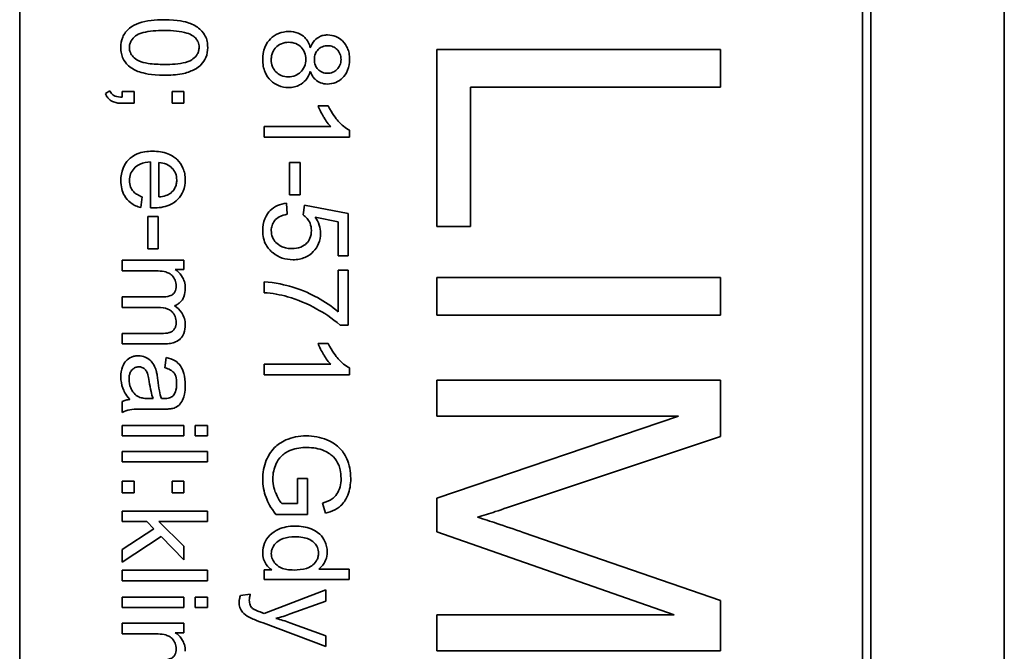
# Model space of a CAD drawing. Units: millimetres. Extents: x -100 to 3795, y -479 to 2631.
# Drawn here: x 1623 to 1640, y -106 to -95 of the extents above; entities that cross this region are included whole.
import ezdxf

# ---------------------------------------------------------------- set-up
doc = ezdxf.new("R2010")
doc.units = ezdxf.units.MM
doc.layers.add('Widoczne (ISO)', color=1, linetype='Continuous', lineweight=35)

msp = doc.modelspace()

# ---------------------------------------------------------------- linework, layer by layer
at = {"layer": 'Widoczne (ISO)'}
for p, q in [((1639.903, -136.023), (1639.903, -66.023)), ((1622.553, -133.523), (1622.553, -68.523)), ((1637.403, -68.523), (1637.403, -133.523)), ((1637.553, -133.673), (1637.553, -68.373)), ((1634.903, -95.331), (1629.903, -95.331)), ((1629.903, -95.331), (1629.903, -98.456)), ((1634.903, -95.994), (1634.903, -95.331)), ((1624.142, -96.06), (1624.063, -96.111)), ((1624.569, -96.072), (1624.36, -96.072)), ((1624.36, -96.072), (1624.36, -96.176)), ((1624.569, -96.282), (1624.569, -96.072)), ((1625.447, -96.072), (1625.238, -96.072)), ((1625.238, -96.072), (1625.238, -96.282)), ((1625.447, -96.282), (1625.447, -96.072)), ((1630.494, -98.456), (1630.494, -95.994)), ((1630.494, -95.994), (1634.903, -95.994)), ((1624.36, -96.282), (1624.569, -96.282)), ((1625.238, -96.282), (1625.447, -96.282)), ((1627.99, -96.324), (1627.811, -96.324)), ((1628.033, -96.692), (1626.86, -96.692)), ((1626.86, -96.692), (1626.86, -96.876)), ((1628.366, -96.876), (1628.366, -96.757)), ((1626.86, -96.876), (1628.366, -96.876)), ((1624.856, -97.316), (1624.856, -98.127)), ((1625.007, -97.934), (1625.007, -97.327)), ((1627.496, -97.326), (1627.31, -97.326)), ((1627.31, -97.326), (1627.31, -97.893)), ((1627.496, -97.893), (1627.496, -97.326)), ((1624.687, -98.122), (1624.711, -97.931)), ((1627.31, -97.893), (1627.496, -97.893)), ((1627.269, -98.239), (1627.253, -98.045)), ((1627.57, -98.079), (1627.547, -98.251)), ((1628.341, -98.224), (1627.57, -98.079)), ((1624.81, -98.28), (1624.81, -98.847)), ((1624.996, -98.28), (1624.81, -98.28)), ((1624.996, -98.847), (1624.996, -98.28)), ((1627.762, -98.29), (1628.164, -98.371)), ((1628.164, -98.371), (1628.164, -98.969)), ((1628.341, -98.969), (1628.341, -98.224)), ((1629.903, -98.456), (1630.494, -98.456)), ((1624.81, -98.847), (1624.996, -98.847)), ((1625.447, -99.051), (1624.36, -99.051)), ((1624.36, -99.051), (1624.36, -99.235)), ((1625.447, -99.215), (1625.447, -99.051)), ((1628.164, -98.969), (1628.341, -98.969)), ((1624.36, -99.235), (1624.924, -99.235)), ((1625.294, -99.215), (1625.447, -99.215)), ((1628.341, -99.223), (1628.163, -99.223)), ((1628.163, -99.223), (1628.163, -99.957)), ((1628.341, -100.194), (1628.341, -99.223)), ((1629.903, -99.356), (1629.903, -100.019)), ((1634.903, -99.356), (1629.903, -99.356)), ((1634.903, -100.019), (1634.903, -99.356)), ((1626.86, -99.432), (1626.86, -99.622)), ((1625.065, -99.697), (1624.36, -99.697)), ((1624.36, -99.697), (1624.36, -99.881)), ((1624.36, -99.881), (1624.991, -99.881)), ((1629.903, -100.019), (1634.903, -100.019)), ((1628.198, -100.194), (1628.341, -100.194)), ((1625.045, -100.34), (1624.36, -100.34)), ((1624.36, -100.34), (1624.36, -100.524)), ((1624.36, -100.524), (1625.105, -100.524)), ((1627.99, -100.516), (1627.811, -100.516)), ((1625.136, -100.766), (1625.112, -100.946)), ((1628.033, -100.884), (1626.86, -100.884)), ((1626.86, -100.884), (1626.86, -101.068)), ((1628.366, -101.068), (1628.366, -100.949)), ((1626.86, -101.068), (1628.366, -101.068)), ((1634.903, -101.162), (1629.903, -101.162)), ((1629.903, -101.162), (1629.903, -101.798)), ((1634.903, -102.157), (1634.903, -101.162)), ((1624.905, -101.49), (1624.838, -101.489)), ((1624.36, -101.542), (1624.36, -101.734)), ((1624.815, -101.676), (1625.061, -101.676)), ((1629.903, -101.798), (1634.16, -101.798)), ((1634.16, -101.798), (1629.903, -103.247)), ((1625.447, -101.963), (1624.36, -101.963)), ((1624.36, -101.963), (1624.36, -102.147)), ((1625.447, -102.147), (1625.447, -101.963)), ((1625.86, -101.963), (1625.648, -101.963)), ((1625.648, -101.963), (1625.648, -102.147)), ((1625.86, -102.147), (1625.86, -101.963)), ((1624.36, -102.147), (1625.447, -102.147)), ((1625.648, -102.147), (1625.86, -102.147)), ((1631.363, -103.342), (1634.903, -102.157)), ((1625.86, -102.422), (1624.36, -102.422)), ((1624.36, -102.422), (1624.36, -102.606)), ((1625.86, -102.606), (1625.86, -102.422)), ((1624.36, -102.606), (1625.86, -102.606)), ((1624.569, -102.944), (1624.36, -102.944)), ((1624.36, -102.944), (1624.36, -103.153)), ((1624.569, -103.153), (1624.569, -102.944)), ((1625.447, -102.944), (1625.238, -102.944)), ((1625.238, -102.944), (1625.238, -103.153)), ((1625.447, -103.153), (1625.447, -102.944)), ((1627.625, -102.9), (1627.448, -102.9)), ((1627.448, -102.9), (1627.448, -103.34)), ((1627.625, -103.534), (1627.625, -102.9)), ((1624.36, -103.153), (1624.569, -103.153)), ((1625.238, -103.153), (1625.447, -103.153)), ((1627.448, -103.34), (1627.17, -103.34)), ((1627.891, -103.333), (1627.94, -103.512)), ((1629.903, -103.247), (1629.903, -103.841)), ((1625.86, -103.475), (1624.36, -103.475)), ((1624.36, -103.475), (1624.36, -103.659)), ((1625.86, -103.659), (1625.86, -103.475)), ((1627.069, -103.534), (1627.625, -103.534)), ((1624.36, -103.659), (1624.791, -103.659)), ((1624.791, -103.659), (1624.916, -103.787)), ((1625.447, -104.095), (1625.005, -103.659)), ((1625.005, -103.659), (1625.86, -103.659)), ((1624.916, -103.787), (1624.36, -104.149)), ((1624.36, -104.376), (1625.044, -103.919)), ((1625.044, -103.919), (1625.447, -104.334)), ((1629.903, -103.841), (1634.087, -105.301)), ((1634.903, -105.049), (1631.424, -103.849)), ((1625.447, -104.334), (1625.447, -104.095)), ((1624.36, -104.149), (1624.36, -104.376)), ((1625.86, -104.518), (1624.36, -104.518)), ((1624.36, -104.518), (1624.36, -104.702)), ((1625.86, -104.702), (1625.86, -104.518)), ((1626.997, -104.51), (1626.86, -104.51)), ((1626.86, -104.51), (1626.86, -104.68)), ((1628.36, -104.496), (1627.823, -104.496)), ((1628.36, -104.68), (1628.36, -104.496)), ((1624.36, -104.702), (1625.86, -104.702)), ((1626.86, -104.68), (1628.36, -104.68)), ((1626.615, -104.941), (1626.443, -104.961)), ((1627.947, -104.864), (1626.859, -105.277)), ((1627.947, -105.063), (1627.947, -104.864)), ((1625.447, -104.989), (1624.36, -104.989)), ((1624.36, -104.989), (1624.36, -105.173)), ((1625.447, -105.173), (1625.447, -104.989)), ((1625.86, -104.989), (1625.648, -104.989)), ((1625.648, -104.989), (1625.648, -105.173)), ((1625.86, -105.173), (1625.86, -104.989)), ((1627.32, -105.288), (1627.947, -105.063)), ((1634.903, -105.937), (1634.903, -105.049)), ((1624.36, -105.173), (1625.447, -105.173)), ((1625.648, -105.173), (1625.86, -105.173)), ((1629.903, -105.301), (1629.903, -105.937)), ((1634.087, -105.301), (1629.903, -105.301)), ((1625.447, -105.453), (1624.36, -105.453)), ((1624.36, -105.453), (1624.36, -105.637)), ((1625.447, -105.618), (1625.447, -105.453)), ((1626.841, -105.447), (1627.947, -105.86)), ((1627.947, -105.676), (1627.314, -105.444)), ((1624.36, -105.637), (1624.924, -105.637)), ((1625.294, -105.618), (1625.447, -105.618)), ((1627.947, -105.86), (1627.947, -105.676)), ((1629.903, -105.937), (1634.903, -105.937))]:
    msp.add_line(p, q, dxfattribs=at)
for points, knots in [([(1625.1, -94.808), (1624.943, -94.808), (1624.785, -94.823), (1624.595, -94.89), (1624.538, -94.918), (1624.489, -94.957)], [-0.06039932, -0.06039932, -0.06039932, -0.06039932, -0.01873963, -0.01873963, 0, 0, 0, 0]), ([(1625.866, -95.297), (1625.866, -95.261), (1625.862, -95.225), (1625.848, -95.156), (1625.838, -95.125), (1625.81, -95.069), (1625.783, -95.022), (1625.673, -94.925), (1625.607, -94.891), (1625.47, -94.842), (1625.343, -94.808), (1625.1, -94.808)], [-0.4034195, -0.4034195, -0.4034195, -0.4034195, -0.3086585, -0.3086585, -0.2215121, -0.2215121, -0.1469319, -0.1469319, -0.0729524, -0.0729524, 0, 0, 0, 0]), ([(1624.489, -94.957), (1624.462, -94.978), (1624.438, -95.002), (1624.397, -95.056), (1624.381, -95.085), (1624.344, -95.173), (1624.335, -95.235), (1624.335, -95.297)], [-0.03899513, -0.03899513, -0.03899513, -0.03899513, -0.02873645, -0.02873645, -0.01872908, -0.01872908, 0, 0, 0, 0]), ([(1624.486, -95.297), (1624.486, -95.277), (1624.488, -95.256), (1624.499, -95.216), (1624.506, -95.198), (1624.536, -95.146), (1624.563, -95.118), (1624.618, -95.076), (1624.653, -95.053), (1624.832, -95.006), (1624.97, -94.998), (1625.1, -94.998)], [-0.136917, -0.136917, -0.136917, -0.136917, -0.1184667, -0.1184667, -0.1003063, -0.1003063, -0.0655934, -0.0655934, -0.0387919, -0.0387919, 0, 0, 0, 0]), ([(1625.1, -94.998), (1625.25, -94.998), (1625.392, -95.009), (1625.536, -95.055), (1625.574, -95.071), (1625.606, -95.093)], [-0.04531899, -0.04531899, -0.04531899, -0.04531899, -0.01166393, -0.01166393, 0, 0, 0, 0]), ([(1627.294, -95.016), (1627.232, -95.016), (1627.172, -95.026), (1627.06, -95.072), (1627.013, -95.105), (1626.941, -95.177), (1626.902, -95.225), (1626.846, -95.363), (1626.835, -95.436), (1626.835, -95.51)], [-0.1085213, -0.1085213, -0.1085213, -0.1085213, -0.075725, -0.075725, -0.0448029, -0.0448029, -0.0220504, -0.0220504, 0, 0, 0, 0]), ([(1627.674, -95.303), (1627.665, -95.267), (1627.652, -95.233), (1627.619, -95.171), (1627.599, -95.144), (1627.548, -95.094), (1627.511, -95.066), (1627.408, -95.024), (1627.352, -95.016), (1627.294, -95.016)], [-0.06358644, -0.06358644, -0.06358644, -0.06358644, -0.04785425, -0.04785425, -0.03325279, -0.03325279, -0.01712797, -0.01712797, 0, 0, 0, 0]), ([(1627.979, -95.076), (1627.954, -95.076), (1627.928, -95.079), (1627.88, -95.089), (1627.857, -95.097), (1627.81, -95.12), (1627.778, -95.139), (1627.715, -95.211), (1627.691, -95.256), (1627.674, -95.303)], [-0.05229243, -0.05229243, -0.05229243, -0.05229243, -0.04017223, -0.04017223, -0.02877638, -0.02877638, -0.01488592, -0.01488592, 0, 0, 0, 0]), ([(1628.366, -95.506), (1628.366, -95.471), (1628.363, -95.435), (1628.35, -95.368), (1628.341, -95.337), (1628.312, -95.269), (1628.286, -95.224), (1628.207, -95.148), (1628.169, -95.122), (1628.079, -95.085), (1628.03, -95.076), (1627.979, -95.076)], [-0.07921525, -0.07921525, -0.07921525, -0.07921525, -0.06298605, -0.06298605, -0.04809458, -0.04809458, -0.02917103, -0.02917103, -0.01520851, -0.01520851, 0, 0, 0, 0]), ([(1625.606, -95.093), (1625.626, -95.107), (1625.645, -95.123), (1625.675, -95.159), (1625.687, -95.179), (1625.708, -95.23), (1625.714, -95.262), (1625.714, -95.295)], [-0.02406503, -0.02406503, -0.02406503, -0.02406503, -0.01670751, -0.01670751, -0.00982007, -0.00982007, 0, 0, 0, 0]), ([(1626.986, -95.511), (1626.986, -95.487), (1626.988, -95.464), (1626.998, -95.418), (1627.005, -95.397), (1627.028, -95.348), (1627.046, -95.318), (1627.088, -95.276), (1627.117, -95.251), (1627.207, -95.214), (1627.249, -95.206), (1627.293, -95.206)], [-0.1029424, -0.1029424, -0.1029424, -0.1029424, -0.0805839, -0.0805839, -0.0585087, -0.0585087, -0.0293128, -0.0293128, -0.0131927, -0.0131927, 0, 0, 0, 0]), ([(1627.293, -95.206), (1627.336, -95.206), (1627.378, -95.213), (1627.458, -95.246), (1627.489, -95.27), (1627.537, -95.32), (1627.557, -95.35), (1627.587, -95.422), (1627.594, -95.463), (1627.594, -95.505)], [-0.04291101, -0.04291101, -0.04291101, -0.04291101, -0.03329197, -0.03329197, -0.02351049, -0.02351049, -0.0125595, -0.0125595, 0, 0, 0, 0]), ([(1624.335, -95.297), (1624.335, -95.333), (1624.338, -95.369), (1624.352, -95.437), (1624.363, -95.469), (1624.39, -95.524), (1624.417, -95.572), (1624.528, -95.669), (1624.594, -95.703), (1624.733, -95.752), (1624.861, -95.785), (1625.1, -95.785)], [-0.3915095, -0.3915095, -0.3915095, -0.3915095, -0.2995364, -0.2995364, -0.2145864, -0.2145864, -0.1423291, -0.1423291, -0.0717332, -0.0717332, 0, 0, 0, 0]), ([(1625.1, -95.596), (1625.008, -95.596), (1624.906, -95.592), (1624.758, -95.569), (1624.701, -95.556), (1624.603, -95.512), (1624.575, -95.486), (1624.532, -95.44), (1624.515, -95.415), (1624.491, -95.358), (1624.486, -95.328), (1624.486, -95.297)], [-0.05067209, -0.05067209, -0.05067209, -0.05067209, -0.03679934, -0.03679934, -0.02799285, -0.02799285, -0.01849735, -0.01849735, -0.00929756, -0.00929756, 0, 0, 0, 0]), ([(1625.714, -95.295), (1625.714, -95.316), (1625.711, -95.337), (1625.701, -95.377), (1625.693, -95.396), (1625.663, -95.448), (1625.636, -95.476), (1625.581, -95.518), (1625.546, -95.541), (1625.367, -95.588), (1625.229, -95.596), (1625.1, -95.596)], [-0.1377741, -0.1377741, -0.1377741, -0.1377741, -0.1189625, -0.1189625, -0.1004868, -0.1004868, -0.0655979, -0.0655979, -0.0387919, -0.0387919, 0, 0, 0, 0]), ([(1625.1, -95.785), (1625.199, -95.785), (1625.315, -95.78), (1625.495, -95.745), (1625.567, -95.718), (1625.689, -95.657), (1625.729, -95.622), (1625.787, -95.563), (1625.814, -95.52), (1625.856, -95.418), (1625.866, -95.358), (1625.866, -95.297)], [-0.05954576, -0.05954576, -0.05954576, -0.05954576, -0.05056609, -0.05056609, -0.04306603, -0.04306603, -0.03327012, -0.03327012, -0.0181817, -0.0181817, 0, 0, 0, 0]), ([(1627.745, -95.511), (1627.745, -95.475), (1627.75, -95.439), (1627.776, -95.378), (1627.793, -95.353), (1627.835, -95.312), (1627.859, -95.296), (1627.918, -95.271), (1627.952, -95.266), (1627.986, -95.266)], [-0.0389023, -0.0389023, -0.0389023, -0.0389023, -0.02810767, -0.02810767, -0.01909269, -0.01909269, -0.01029367, -0.01029367, 0, 0, 0, 0]), ([(1627.986, -95.266), (1628.001, -95.266), (1628.016, -95.267), (1628.046, -95.273), (1628.06, -95.277), (1628.101, -95.295), (1628.126, -95.313), (1628.16, -95.348), (1628.181, -95.372), (1628.209, -95.44), (1628.215, -95.475), (1628.215, -95.51)], [-0.06015247, -0.06015247, -0.06015247, -0.06015247, -0.05061912, -0.05061912, -0.04139942, -0.04139942, -0.02224391, -0.02224391, -0.01045809, -0.01045809, 0, 0, 0, 0]), ([(1626.835, -95.51), (1626.835, -95.55), (1626.838, -95.59), (1626.852, -95.665), (1626.863, -95.7), (1626.901, -95.79), (1626.935, -95.838), (1627.018, -95.919), (1627.063, -95.949), (1627.17, -95.993), (1627.228, -96.004), (1627.289, -96.004)], [-0.07593517, -0.07593517, -0.07593517, -0.07593517, -0.06393531, -0.06393531, -0.05286505, -0.05286505, -0.03460906, -0.03460906, -0.01808354, -0.01808354, 0, 0, 0, 0]), ([(1627.286, -95.814), (1627.244, -95.814), (1627.201, -95.807), (1627.123, -95.774), (1627.093, -95.751), (1627.043, -95.7), (1627.023, -95.67), (1626.992, -95.596), (1626.986, -95.554), (1626.986, -95.511)], [-0.04420185, -0.04420185, -0.04420185, -0.04420185, -0.03403726, -0.03403726, -0.02401477, -0.02401477, -0.01290334, -0.01290334, 0, 0, 0, 0]), ([(1627.594, -95.505), (1627.594, -95.549), (1627.587, -95.592), (1627.55, -95.679), (1627.523, -95.71), (1627.477, -95.756), (1627.446, -95.776), (1627.372, -95.807), (1627.329, -95.814), (1627.286, -95.814)], [-0.03979361, -0.03979361, -0.03979361, -0.03979361, -0.03243109, -0.03243109, -0.02413885, -0.02413885, -0.0128924, -0.0128924, 0, 0, 0, 0]), ([(1627.976, -95.752), (1627.944, -95.752), (1627.914, -95.747), (1627.852, -95.721), (1627.828, -95.701), (1627.791, -95.663), (1627.775, -95.639), (1627.75, -95.58), (1627.745, -95.545), (1627.745, -95.511)], [-0.03259126, -0.03259126, -0.03259126, -0.03259126, -0.02633427, -0.02633427, -0.0192594, -0.0192594, -0.01040713, -0.01040713, 0, 0, 0, 0]), ([(1627.975, -95.942), (1628.025, -95.942), (1628.075, -95.933), (1628.168, -95.894), (1628.209, -95.865), (1628.271, -95.803), (1628.306, -95.761), (1628.356, -95.637), (1628.366, -95.572), (1628.366, -95.506)], [-0.09492071, -0.09492071, -0.09492071, -0.09492071, -0.06746459, -0.06746459, -0.04001289, -0.04001289, -0.01970942, -0.01970942, 0, 0, 0, 0]), ([(1628.215, -95.51), (1628.215, -95.527), (1628.213, -95.545), (1628.207, -95.579), (1628.202, -95.595), (1628.183, -95.639), (1628.165, -95.664), (1628.121, -95.706), (1628.097, -95.723), (1628.04, -95.747), (1628.008, -95.752), (1627.976, -95.752)], [-0.03827281, -0.03827281, -0.03827281, -0.03827281, -0.03296527, -0.03296527, -0.02794135, -0.02794135, -0.01859648, -0.01859648, -0.00973032, -0.00973032, 0, 0, 0, 0]), ([(1627.289, -96.004), (1627.324, -96.004), (1627.359, -96), (1627.426, -95.985), (1627.456, -95.974), (1627.522, -95.939), (1627.56, -95.911), (1627.631, -95.827), (1627.656, -95.775), (1627.674, -95.72)], [-0.05953635, -0.05953635, -0.05953635, -0.05953635, -0.04590959, -0.04590959, -0.03310953, -0.03310953, -0.01724438, -0.01724438, 0, 0, 0, 0]), ([(1627.674, -95.72), (1627.684, -95.746), (1627.696, -95.772), (1627.724, -95.818), (1627.739, -95.838), (1627.792, -95.891), (1627.827, -95.909), (1627.89, -95.935), (1627.932, -95.942), (1627.975, -95.942)], [-0.02900691, -0.02900691, -0.02900691, -0.02900691, -0.02458262, -0.02458262, -0.02058971, -0.02058971, -0.01284075, -0.01284075, 0, 0, 0, 0]), ([(1624.063, -96.111), (1624.071, -96.13), (1624.08, -96.148), (1624.102, -96.18), (1624.114, -96.195), (1624.152, -96.23), (1624.178, -96.246), (1624.256, -96.276), (1624.309, -96.282), (1624.36, -96.282)], [-0.03664234, -0.03664234, -0.03664234, -0.03664234, -0.03056871, -0.03056871, -0.02494858, -0.02494858, -0.01516482, -0.01516482, 0, 0, 0, 0]), ([(1624.36, -96.176), (1624.316, -96.175), (1624.271, -96.169), (1624.221, -96.149), (1624.201, -96.139), (1624.164, -96.103), (1624.151, -96.082), (1624.142, -96.06)], [-0.03648124, -0.03648124, -0.03648124, -0.03648124, -0.01547048, -0.01547048, -0.00734034, -0.00734034, 0, 0, 0, 0]), ([(1627.811, -96.324), (1627.836, -96.389), (1627.871, -96.457), (1627.928, -96.554), (1627.974, -96.63), (1628.033, -96.692)], [-0.06797462, -0.06797462, -0.06797462, -0.06797462, -0.02573644, -0.02573644, 0, 0, 0, 0]), ([(1628.366, -96.757), (1628.293, -96.721), (1628.226, -96.661), (1628.127, -96.551), (1628.055, -96.465), (1627.99, -96.324)], [-0.1204348, -0.1204348, -0.1204348, -0.1204348, -0.0467866, -0.0467866, 0, 0, 0, 0]), ([(1624.894, -97.127), (1624.802, -97.127), (1624.709, -97.139), (1624.554, -97.204), (1624.506, -97.242), (1624.43, -97.319), (1624.398, -97.369), (1624.347, -97.494), (1624.336, -97.569), (1624.336, -97.644)], [-0.0722696, -0.0722696, -0.0722696, -0.0722696, -0.05500601, -0.05500601, -0.04061796, -0.04061796, -0.02255246, -0.02255246, 0, 0, 0, 0]), ([(1625.471, -97.634), (1625.471, -97.597), (1625.468, -97.56), (1625.454, -97.489), (1625.444, -97.455), (1625.406, -97.366), (1625.371, -97.317), (1625.295, -97.244), (1625.245, -97.203), (1625.079, -97.138), (1624.985, -97.127), (1624.894, -97.127)], [-0.1353569, -0.1353569, -0.1353569, -0.1353569, -0.1125905, -0.1125905, -0.0912301, -0.0912301, -0.053368, -0.053368, -0.0273948, -0.0273948, 0, 0, 0, 0]), ([(1624.487, -97.644), (1624.487, -97.604), (1624.493, -97.565), (1624.521, -97.491), (1624.542, -97.459), (1624.595, -97.403), (1624.628, -97.377), (1624.73, -97.331), (1624.794, -97.32), (1624.856, -97.316)], [-0.06541089, -0.06541089, -0.06541089, -0.06541089, -0.04938256, -0.04938256, -0.03375654, -0.03375654, -0.01866791, -0.01866791, 0, 0, 0, 0]), ([(1625.007, -97.327), (1625.052, -97.329), (1625.096, -97.338), (1625.186, -97.376), (1625.217, -97.404), (1625.263, -97.451), (1625.283, -97.481), (1625.314, -97.554), (1625.32, -97.594), (1625.32, -97.635)], [-0.03928336, -0.03928336, -0.03928336, -0.03928336, -0.03203416, -0.03203416, -0.02356966, -0.02356966, -0.01240697, -0.01240697, 0, 0, 0, 0]), ([(1624.336, -97.644), (1624.336, -97.693), (1624.341, -97.742), (1624.362, -97.832), (1624.377, -97.872), (1624.429, -97.963), (1624.467, -98.004), (1624.562, -98.077), (1624.622, -98.105), (1624.687, -98.122)], [-0.05996035, -0.05996035, -0.05996035, -0.05996035, -0.0472681, -0.0472681, -0.03579352, -0.03579352, -0.02006622, -0.02006622, 0, 0, 0, 0]), ([(1624.711, -97.931), (1624.682, -97.921), (1624.653, -97.908), (1624.604, -97.879), (1624.582, -97.863), (1624.534, -97.814), (1624.518, -97.784), (1624.493, -97.724), (1624.487, -97.684), (1624.487, -97.644)], [-0.03008087, -0.03008087, -0.03008087, -0.03008087, -0.02449692, -0.02449692, -0.01965332, -0.01965332, -0.01199012, -0.01199012, 0, 0, 0, 0]), ([(1624.905, -98.128), (1625, -98.128), (1625.097, -98.115), (1625.253, -98.049), (1625.302, -98.011), (1625.38, -97.932), (1625.413, -97.884), (1625.461, -97.767), (1625.471, -97.701), (1625.471, -97.634)], [-0.07390854, -0.07390854, -0.07390854, -0.07390854, -0.05371601, -0.05371601, -0.03776001, -0.03776001, -0.02015884, -0.02015884, 0, 0, 0, 0]), ([(1625.32, -97.635), (1625.32, -97.66), (1625.318, -97.685), (1625.307, -97.732), (1625.299, -97.754), (1625.269, -97.81), (1625.244, -97.839), (1625.214, -97.864)], [-0.02629121, -0.02629121, -0.02629121, -0.02629121, -0.01882857, -0.01882857, -0.01175398, -0.01175398, 0, 0, 0, 0]), ([(1625.214, -97.864), (1625.189, -97.885), (1625.159, -97.899), (1625.089, -97.923), (1625.047, -97.93), (1625.007, -97.934)], [-0.02197094, -0.02197094, -0.02197094, -0.02197094, -0.01213142, -0.01213142, 0, 0, 0, 0]), ([(1624.856, -98.127), (1624.865, -98.127), (1624.876, -98.128), (1624.891, -98.128), (1624.899, -98.128), (1624.905, -98.128)], [-0.004750934, -0.004750934, -0.004750934, -0.004750934, -0.001920014, -0.001920014, 0, 0, 0, 0]), ([(1627.253, -98.045), (1627.198, -98.051), (1627.145, -98.063), (1627.047, -98.107), (1627.005, -98.136), (1626.939, -98.202), (1626.901, -98.248), (1626.845, -98.385), (1626.835, -98.456), (1626.835, -98.528)], [-0.1041651, -0.1041651, -0.1041651, -0.1041651, -0.0733792, -0.0733792, -0.0441903, -0.0441903, -0.0215505, -0.0215505, 0, 0, 0, 0]), ([(1626.986, -98.527), (1626.986, -98.495), (1626.99, -98.465), (1627.009, -98.406), (1627.023, -98.38), (1627.068, -98.322), (1627.097, -98.301), (1627.167, -98.261), (1627.219, -98.246), (1627.269, -98.239)], [-0.03705434, -0.03705434, -0.03705434, -0.03705434, -0.03054977, -0.03054977, -0.02427358, -0.02427358, -0.01537396, -0.01537396, 0, 0, 0, 0]), ([(1627.547, -98.251), (1627.574, -98.268), (1627.597, -98.289), (1627.633, -98.331), (1627.654, -98.36), (1627.686, -98.438), (1627.693, -98.481), (1627.693, -98.524)], [-0.04165231, -0.04165231, -0.04165231, -0.04165231, -0.02530786, -0.02530786, -0.01316882, -0.01316882, 0, 0, 0, 0]), ([(1627.856, -98.574), (1627.856, -98.524), (1627.848, -98.476), (1627.816, -98.379), (1627.792, -98.333), (1627.762, -98.29)], [-0.03053054, -0.03053054, -0.03053054, -0.03053054, -0.01563457, -0.01563457, 0, 0, 0, 0]), ([(1626.835, -98.528), (1626.835, -98.573), (1626.839, -98.619), (1626.86, -98.704), (1626.875, -98.743), (1626.926, -98.835), (1626.967, -98.882), (1627.017, -98.921)], [-0.04525892, -0.04525892, -0.04525892, -0.04525892, -0.03165399, -0.03165399, -0.01897572, -0.01897572, 0, 0, 0, 0]), ([(1627.353, -98.845), (1627.321, -98.845), (1627.29, -98.842), (1627.231, -98.831), (1627.204, -98.823), (1627.126, -98.789), (1627.092, -98.76), (1627.043, -98.71), (1627.023, -98.679), (1626.993, -98.607), (1626.986, -98.567), (1626.986, -98.527)], [-0.04320774, -0.04320774, -0.04320774, -0.04320774, -0.03790289, -0.03790289, -0.03305613, -0.03305613, -0.02345366, -0.02345366, -0.01219313, -0.01219313, 0, 0, 0, 0]), ([(1627.693, -98.524), (1627.693, -98.571), (1627.686, -98.618), (1627.653, -98.697), (1627.631, -98.728), (1627.584, -98.774), (1627.553, -98.799), (1627.457, -98.837), (1627.405, -98.845), (1627.353, -98.845)], [-0.0772078, -0.0772078, -0.0772078, -0.0772078, -0.05172723, -0.05172723, -0.03080371, -0.03080371, -0.01564516, -0.01564516, 0, 0, 0, 0]), ([(1627.37, -99.04), (1627.407, -99.04), (1627.444, -99.037), (1627.515, -99.024), (1627.548, -99.014), (1627.646, -98.972), (1627.693, -98.933), (1627.767, -98.856), (1627.799, -98.809), (1627.845, -98.698), (1627.856, -98.637), (1627.856, -98.574)], [-0.0654617, -0.0654617, -0.0654617, -0.0654617, -0.05786669, -0.05786669, -0.05076645, -0.05076645, -0.03614286, -0.03614286, -0.01890716, -0.01890716, 0, 0, 0, 0]), ([(1627.017, -98.921), (1627.066, -98.96), (1627.12, -98.99), (1627.241, -99.031), (1627.305, -99.04), (1627.37, -99.04)], [-0.03832846, -0.03832846, -0.03832846, -0.03832846, -0.01949686, -0.01949686, 0, 0, 0, 0]), ([(1624.924, -99.235), (1624.97, -99.235), (1625.019, -99.237), (1625.114, -99.251), (1625.144, -99.261), (1625.191, -99.282), (1625.216, -99.298), (1625.265, -99.347), (1625.281, -99.377), (1625.305, -99.433), (1625.311, -99.468), (1625.311, -99.503)], [-0.03207886, -0.03207886, -0.03207886, -0.03207886, -0.02817128, -0.02817128, -0.02394486, -0.02394486, -0.01818895, -0.01818895, -0.01075198, -0.01075198, 0, 0, 0, 0]), ([(1625.471, -99.545), (1625.471, -99.504), (1625.466, -99.464), (1625.448, -99.404), (1625.435, -99.366), (1625.375, -99.28), (1625.338, -99.244), (1625.294, -99.215)], [-0.06019789, -0.06019789, -0.06019789, -0.06019789, -0.03153946, -0.03153946, -0.01574069, -0.01574069, 0, 0, 0, 0]), ([(1625.311, -99.503), (1625.311, -99.522), (1625.31, -99.541), (1625.302, -99.576), (1625.297, -99.591), (1625.281, -99.622), (1625.27, -99.635), (1625.243, -99.657), (1625.224, -99.67), (1625.154, -99.693), (1625.108, -99.697), (1625.065, -99.697)], [-0.05120276, -0.05120276, -0.05120276, -0.05120276, -0.04082982, -0.04082982, -0.03180768, -0.03180768, -0.0219288, -0.0219288, -0.01278624, -0.01278624, 0, 0, 0, 0]), ([(1625.28, -99.852), (1625.301, -99.845), (1625.321, -99.835), (1625.358, -99.812), (1625.374, -99.799), (1625.41, -99.762), (1625.431, -99.733), (1625.465, -99.645), (1625.471, -99.594), (1625.471, -99.545)], [-0.04690968, -0.04690968, -0.04690968, -0.04690968, -0.0372989, -0.0372989, -0.02802384, -0.02802384, -0.01495587, -0.01495587, 0, 0, 0, 0]), ([(1628.163, -99.957), (1628.053, -99.861), (1627.927, -99.778), (1627.701, -99.654), (1627.549, -99.578), (1627.259, -99.493), (1627.049, -99.436), (1626.86, -99.432)], [-0.3488995, -0.3488995, -0.3488995, -0.3488995, -0.1834585, -0.1834585, -0.0568111, -0.0568111, 0, 0, 0, 0]), ([(1626.86, -99.622), (1626.932, -99.627), (1627.004, -99.635), (1627.142, -99.659), (1627.208, -99.674), (1627.273, -99.693)], [-0.04194991, -0.04194991, -0.04194991, -0.04194991, -0.02028429, -0.02028429, 0, 0, 0, 0]), ([(1627.273, -99.693), (1627.454, -99.745), (1627.627, -99.818), (1627.893, -99.967), (1628.061, -100.066), (1628.198, -100.194)], [-0.1473795, -0.1473795, -0.1473795, -0.1473795, -0.0560754, -0.0560754, 0, 0, 0, 0]), ([(1624.991, -99.881), (1625.053, -99.881), (1625.113, -99.888), (1625.204, -99.927), (1625.226, -99.947), (1625.261, -99.982), (1625.279, -100.009), (1625.305, -100.073), (1625.311, -100.11), (1625.311, -100.147)], [-0.03221074, -0.03221074, -0.03221074, -0.03221074, -0.02591348, -0.02591348, -0.02093871, -0.02093871, -0.01116604, -0.01116604, 0, 0, 0, 0]), ([(1625.471, -100.188), (1625.471, -100.15), (1625.466, -100.113), (1625.445, -100.042), (1625.43, -100.009), (1625.376, -99.927), (1625.331, -99.886), (1625.28, -99.852)], [-0.04059533, -0.04059533, -0.04059533, -0.04059533, -0.02925116, -0.02925116, -0.0182111, -0.0182111, 0, 0, 0, 0]), ([(1625.311, -100.147), (1625.311, -100.166), (1625.309, -100.186), (1625.3, -100.222), (1625.293, -100.238), (1625.275, -100.268), (1625.262, -100.285), (1625.222, -100.316), (1625.201, -100.323), (1625.152, -100.337), (1625.102, -100.34), (1625.045, -100.34)], [-0.04235445, -0.04235445, -0.04235445, -0.04235445, -0.03558409, -0.03558409, -0.02921638, -0.02921638, -0.02357582, -0.02357582, -0.01721025, -0.01721025, 0, 0, 0, 0]), ([(1625.105, -100.524), (1625.141, -100.524), (1625.177, -100.522), (1625.242, -100.511), (1625.271, -100.503), (1625.343, -100.472), (1625.37, -100.449), (1625.413, -100.405), (1625.432, -100.374), (1625.464, -100.291), (1625.471, -100.239), (1625.471, -100.188)], [-0.04374466, -0.04374466, -0.04374466, -0.04374466, -0.03836997, -0.03836997, -0.03374804, -0.03374804, -0.02648371, -0.02648371, -0.01534397, -0.01534397, 0, 0, 0, 0]), ([(1627.811, -100.516), (1627.836, -100.582), (1627.871, -100.65), (1627.928, -100.747), (1627.974, -100.822), (1628.033, -100.884)], [-0.06797462, -0.06797462, -0.06797462, -0.06797462, -0.02573644, -0.02573644, 0, 0, 0, 0]), ([(1628.366, -100.949), (1628.293, -100.914), (1628.226, -100.853), (1628.127, -100.743), (1628.055, -100.657), (1627.99, -100.516)], [-0.1204348, -0.1204348, -0.1204348, -0.1204348, -0.0467866, -0.0467866, 0, 0, 0, 0]), ([(1624.647, -100.734), (1624.625, -100.734), (1624.602, -100.736), (1624.56, -100.744), (1624.54, -100.75), (1624.485, -100.774), (1624.455, -100.797), (1624.41, -100.844), (1624.384, -100.875), (1624.343, -100.984), (1624.336, -101.045), (1624.336, -101.105)], [-0.08652933, -0.08652933, -0.08652933, -0.08652933, -0.07240438, -0.07240438, -0.05904127, -0.05904127, -0.03463088, -0.03463088, -0.0179382, -0.0179382, 0, 0, 0, 0]), ([(1624.958, -100.998), (1624.949, -100.962), (1624.936, -100.929), (1624.894, -100.854), (1624.87, -100.829), (1624.83, -100.792), (1624.798, -100.771), (1624.726, -100.741), (1624.687, -100.734), (1624.647, -100.734)], [-0.03578706, -0.03578706, -0.03578706, -0.03578706, -0.03048975, -0.03048975, -0.02339172, -0.02339172, -0.01209324, -0.01209324, 0, 0, 0, 0]), ([(1625.471, -101.255), (1625.471, -101.184), (1625.464, -101.112), (1625.432, -101.002), (1625.413, -100.954), (1625.358, -100.874), (1625.328, -100.847), (1625.247, -100.796), (1625.192, -100.777), (1625.136, -100.766)], [-0.06259246, -0.06259246, -0.06259246, -0.06259246, -0.04177957, -0.04177957, -0.02867644, -0.02867644, -0.01704471, -0.01704471, 0, 0, 0, 0]), ([(1624.48, -101.149), (1624.48, -101.127), (1624.481, -101.106), (1624.488, -101.067), (1624.493, -101.049), (1624.508, -101.014), (1624.519, -100.994), (1624.554, -100.961), (1624.57, -100.95), (1624.609, -100.934), (1624.63, -100.93), (1624.652, -100.93)], [-0.03837437, -0.03837437, -0.03837437, -0.03837437, -0.0289785, -0.0289785, -0.02084413, -0.02084413, -0.01250538, -0.01250538, -0.00650351, -0.00650351, 0, 0, 0, 0]), ([(1624.652, -100.93), (1624.67, -100.93), (1624.689, -100.933), (1624.725, -100.946), (1624.742, -100.957), (1624.773, -100.984), (1624.786, -101.002), (1624.805, -101.04), (1624.82, -101.079), (1624.836, -101.19)], [-0.1318599, -0.1318599, -0.1318599, -0.1318599, -0.1013225, -0.1013225, -0.0692861, -0.0692861, -0.0335457, -0.0335457, 0, 0, 0, 0]), ([(1625.112, -100.946), (1625.147, -100.955), (1625.182, -100.968), (1625.233, -100.997), (1625.251, -101.011), (1625.277, -101.041), (1625.291, -101.061), (1625.315, -101.134), (1625.319, -101.181), (1625.319, -101.229)], [-0.06790998, -0.06790998, -0.06790998, -0.06790998, -0.04241937, -0.04241937, -0.02581325, -0.02581325, -0.01416509, -0.01416509, 0, 0, 0, 0]), ([(1624.336, -101.105), (1624.336, -101.175), (1624.347, -101.243), (1624.385, -101.344), (1624.415, -101.412), (1624.494, -101.505)], [-0.1026974, -0.1026974, -0.1026974, -0.1026974, -0.0366339, -0.0366339, 0, 0, 0, 0]), ([(1624.654, -101.46), (1624.621, -101.444), (1624.592, -101.423), (1624.536, -101.361), (1624.518, -101.323), (1624.488, -101.252), (1624.48, -101.201), (1624.48, -101.149)], [-0.02848111, -0.02848111, -0.02848111, -0.02848111, -0.02298896, -0.02298896, -0.01573618, -0.01573618, 0, 0, 0, 0]), ([(1624.986, -101.161), (1624.983, -101.13), (1624.978, -101.096), (1624.969, -101.044), (1624.964, -101.019), (1624.958, -100.998)], [-0.01610645, -0.01610645, -0.01610645, -0.01610645, -0.00661295, -0.00661295, 0, 0, 0, 0]), ([(1624.836, -101.19), (1624.844, -101.247), (1624.854, -101.308), (1624.877, -101.406), (1624.889, -101.451), (1624.905, -101.49)], [-0.03016855, -0.03016855, -0.03016855, -0.03016855, -0.01267045, -0.01267045, 0, 0, 0, 0]), ([(1625.049, -101.489), (1625.035, -101.448), (1625.024, -101.398), (1625.003, -101.292), (1624.994, -101.224), (1624.986, -101.161)], [-0.03215365, -0.03215365, -0.03215365, -0.03215365, -0.0190186, -0.0190186, 0, 0, 0, 0]), ([(1625.231, -101.667), (1625.259, -101.661), (1625.286, -101.652), (1625.348, -101.62), (1625.368, -101.6), (1625.403, -101.561), (1625.422, -101.524), (1625.449, -101.455), (1625.471, -101.388), (1625.471, -101.255)], [-0.1082286, -0.1082286, -0.1082286, -0.1082286, -0.097837, -0.097837, -0.0832807, -0.0832807, -0.0398714, -0.0398714, 0, 0, 0, 0]), ([(1625.319, -101.229), (1625.319, -101.277), (1625.314, -101.328), (1625.286, -101.397), (1625.274, -101.419), (1625.256, -101.438)], [-0.02219324, -0.02219324, -0.02219324, -0.02219324, -0.0077339, -0.0077339, 0, 0, 0, 0]), ([(1624.838, -101.489), (1624.803, -101.489), (1624.766, -101.487), (1624.705, -101.478), (1624.678, -101.471), (1624.654, -101.46)], [-0.01844987, -0.01844987, -0.01844987, -0.01844987, -0.00792876, -0.00792876, 0, 0, 0, 0]), ([(1625.097, -101.49), (1625.093, -101.49), (1625.085, -101.49), (1625.071, -101.49), (1625.059, -101.49), (1625.049, -101.489)], [-0.004156718, -0.004156718, -0.004156718, -0.004156718, -0.002878805, -0.002878805, 0, 0, 0, 0]), ([(1625.256, -101.438), (1625.248, -101.447), (1625.239, -101.455), (1625.218, -101.468), (1625.206, -101.473), (1625.163, -101.487), (1625.129, -101.49), (1625.097, -101.49)], [-0.01704314, -0.01704314, -0.01704314, -0.01704314, -0.01346455, -0.01346455, -0.0095512, -0.0095512, 0, 0, 0, 0]), ([(1624.494, -101.505), (1624.47, -101.508), (1624.445, -101.512), (1624.401, -101.524), (1624.38, -101.532), (1624.36, -101.542)], [-0.01394209, -0.01394209, -0.01394209, -0.01394209, -0.00664884, -0.00664884, 0, 0, 0, 0]), ([(1624.36, -101.734), (1624.401, -101.712), (1624.445, -101.696), (1624.597, -101.669), (1624.707, -101.676), (1624.815, -101.676)], [-0.04649923, -0.04649923, -0.04649923, -0.04649923, -0.03243457, -0.03243457, 0, 0, 0, 0]), ([(1625.061, -101.676), (1625.094, -101.676), (1625.131, -101.675), (1625.187, -101.672), (1625.212, -101.67), (1625.231, -101.667)], [-0.01414518, -0.01414518, -0.01414518, -0.01414518, -0.00576954, -0.00576954, 0, 0, 0, 0]), ([(1627.603, -102.148), (1627.54, -102.148), (1627.477, -102.153), (1627.357, -102.178), (1627.3, -102.195), (1627.156, -102.259), (1627.093, -102.307), (1626.976, -102.424), (1626.93, -102.502), (1626.854, -102.685), (1626.835, -102.798), (1626.835, -102.914)], [-0.09765062, -0.09765062, -0.09765062, -0.09765062, -0.086665, -0.086665, -0.07617333, -0.07617333, -0.05922941, -0.05922941, -0.03479368, -0.03479368, 0, 0, 0, 0]), ([(1628.386, -102.899), (1628.386, -102.837), (1628.381, -102.776), (1628.358, -102.658), (1628.341, -102.603), (1628.279, -102.464), (1628.233, -102.405), (1628.144, -102.316), (1628.075, -102.264), (1627.851, -102.17), (1627.729, -102.148), (1627.603, -102.148)], [-0.1472124, -0.1472124, -0.1472124, -0.1472124, -0.1257757, -0.1257757, -0.1057078, -0.1057078, -0.0728164, -0.0728164, -0.0378291, -0.0378291, 0, 0, 0, 0]), ([(1627.014, -102.902), (1627.014, -102.856), (1627.019, -102.81), (1627.039, -102.72), (1627.054, -102.677), (1627.09, -102.6), (1627.118, -102.548), (1627.217, -102.454), (1627.273, -102.421), (1627.422, -102.364), (1627.52, -102.352), (1627.616, -102.352)], [-0.1221116, -0.1221116, -0.1221116, -0.1221116, -0.0958701, -0.0958701, -0.0697077, -0.0697077, -0.0478371, -0.0478371, -0.028646, -0.028646, 0, 0, 0, 0]), ([(1627.616, -102.352), (1627.668, -102.352), (1627.721, -102.357), (1627.822, -102.376), (1627.871, -102.39), (1627.918, -102.409)], [-0.03099746, -0.03099746, -0.03099746, -0.03099746, -0.01521527, -0.01521527, 0, 0, 0, 0]), ([(1627.918, -102.409), (1627.995, -102.443), (1628.051, -102.489), (1628.122, -102.559), (1628.152, -102.609), (1628.189, -102.699), (1628.216, -102.773), (1628.216, -102.9)], [-0.1349377, -0.1349377, -0.1349377, -0.1349377, -0.0939615, -0.0939615, -0.0379736, -0.0379736, 0, 0, 0, 0]), ([(1626.835, -102.914), (1626.835, -103.023), (1626.855, -103.13), (1626.924, -103.312), (1626.975, -103.416), (1627.069, -103.534)], [-0.1041644, -0.1041644, -0.1041644, -0.1041644, -0.0455295, -0.0455295, 0, 0, 0, 0]), ([(1627.17, -103.34), (1627.129, -103.294), (1627.094, -103.228), (1627.048, -103.116), (1627.014, -103.026), (1627.014, -102.902)], [-0.1082823, -0.1082823, -0.1082823, -0.1082823, -0.0370968, -0.0370968, 0, 0, 0, 0]), ([(1628.216, -102.9), (1628.216, -102.949), (1628.21, -102.998), (1628.184, -103.096), (1628.164, -103.137), (1628.114, -103.216), (1628.083, -103.242), (1628.013, -103.29), (1627.953, -103.315), (1627.891, -103.333)], [-0.03972874, -0.03972874, -0.03972874, -0.03972874, -0.0342457, -0.0342457, -0.02838418, -0.02838418, -0.01940878, -0.01940878, 0, 0, 0, 0]), ([(1627.94, -103.512), (1627.997, -103.497), (1628.053, -103.477), (1628.168, -103.418), (1628.205, -103.385), (1628.274, -103.314), (1628.308, -103.257), (1628.371, -103.101), (1628.386, -103.001), (1628.386, -102.899)], [-0.06784256, -0.06784256, -0.06784256, -0.06784256, -0.05998649, -0.05998649, -0.050508, -0.050508, -0.03056517, -0.03056517, 0, 0, 0, 0]), ([(1630.623, -103.582), (1630.72, -103.552), (1630.834, -103.515), (1631.071, -103.438), (1631.223, -103.388), (1631.363, -103.342)], [-0.07450416, -0.07450416, -0.07450416, -0.07450416, -0.04423499, -0.04423499, 0, 0, 0, 0]), ([(1627.403, -103.738), (1627.351, -103.738), (1627.298, -103.742), (1627.199, -103.762), (1627.153, -103.777), (1627.06, -103.82), (1627.008, -103.852), (1626.916, -103.945), (1626.887, -103.995), (1626.846, -104.092), (1626.836, -104.148), (1626.836, -104.206)], [-0.07384802, -0.07384802, -0.07384802, -0.07384802, -0.05951321, -0.05951321, -0.04627627, -0.04627627, -0.03154849, -0.03154849, -0.01728141, -0.01728141, 0, 0, 0, 0]), ([(1627.971, -104.196), (1627.971, -104.164), (1627.968, -104.131), (1627.955, -104.068), (1627.945, -104.038), (1627.91, -103.964), (1627.881, -103.921), (1627.787, -103.831), (1627.728, -103.804), (1627.598, -103.753), (1627.501, -103.738), (1627.403, -103.738)], [-0.06243531, -0.06243531, -0.06243531, -0.06243531, -0.05649734, -0.05649734, -0.05072978, -0.05072978, -0.04172851, -0.04172851, -0.02947073, -0.02947073, 0, 0, 0, 0]), ([(1631.424, -103.849), (1631.273, -103.797), (1631.11, -103.741), (1630.853, -103.655), (1630.73, -103.615), (1630.623, -103.582)], [-0.08179738, -0.08179738, -0.08179738, -0.08179738, -0.03360419, -0.03360419, 0, 0, 0, 0]), ([(1626.987, -104.224), (1626.987, -104.205), (1626.989, -104.186), (1626.997, -104.15), (1627.003, -104.132), (1627.028, -104.08), (1627.053, -104.049), (1627.103, -104.004), (1627.137, -103.978), (1627.261, -103.935), (1627.334, -103.928), (1627.403, -103.928)], [-0.0930869, -0.0930869, -0.0930869, -0.0930869, -0.0799552, -0.0799552, -0.06704861, -0.06704861, -0.03932158, -0.03932158, -0.02062973, -0.02062973, 0, 0, 0, 0]), ([(1627.403, -103.928), (1627.449, -103.928), (1627.496, -103.93), (1627.578, -103.944), (1627.615, -103.954), (1627.67, -103.977), (1627.709, -103.997), (1627.77, -104.06), (1627.788, -104.086), (1627.813, -104.148), (1627.819, -104.181), (1627.819, -104.216)], [-0.09850222, -0.09850222, -0.09850222, -0.09850222, -0.06452835, -0.06452835, -0.03651064, -0.03651064, -0.02004769, -0.02004769, -0.0103536, -0.0103536, 0, 0, 0, 0]), ([(1626.836, -104.206), (1626.836, -104.244), (1626.84, -104.282), (1626.861, -104.354), (1626.876, -104.386), (1626.923, -104.453), (1626.958, -104.484), (1626.997, -104.51)], [-0.0363134, -0.0363134, -0.0363134, -0.0363134, -0.02475677, -0.02475677, -0.01404112, -0.01404112, 0, 0, 0, 0]), ([(1627.387, -104.513), (1627.345, -104.513), (1627.302, -104.51), (1627.226, -104.497), (1627.192, -104.488), (1627.137, -104.464), (1627.098, -104.444), (1627.037, -104.38), (1627.019, -104.353), (1626.993, -104.291), (1626.987, -104.258), (1626.987, -104.224)], [-0.08969498, -0.08969498, -0.08969498, -0.08969498, -0.06099837, -0.06099837, -0.03679192, -0.03679192, -0.02017684, -0.02017684, -0.01026002, -0.01026002, 0, 0, 0, 0]), ([(1627.819, -104.216), (1627.819, -104.237), (1627.817, -104.257), (1627.808, -104.297), (1627.801, -104.316), (1627.774, -104.368), (1627.75, -104.398), (1627.701, -104.439), (1627.667, -104.465), (1627.536, -104.506), (1627.459, -104.513), (1627.387, -104.513)], [-0.1038601, -0.1038601, -0.1038601, -0.1038601, -0.0874164, -0.0874164, -0.0714704, -0.0714704, -0.0410545, -0.0410545, -0.0214949, -0.0214949, 0, 0, 0, 0]), ([(1627.823, -104.496), (1627.849, -104.477), (1627.872, -104.454), (1627.908, -104.409), (1627.929, -104.379), (1627.963, -104.295), (1627.971, -104.246), (1627.971, -104.196)], [-0.04382506, -0.04382506, -0.04382506, -0.04382506, -0.02728728, -0.02728728, -0.01494123, -0.01494123, 0, 0, 0, 0]), ([(1626.443, -104.961), (1626.436, -104.981), (1626.43, -105.002), (1626.422, -105.042), (1626.42, -105.061), (1626.42, -105.08)], [-0.01213522, -0.01213522, -0.01213522, -0.01213522, -0.0056887, -0.0056887, 0, 0, 0, 0]), ([(1626.599, -105.046), (1626.599, -105.03), (1626.601, -105.013), (1626.606, -104.978), (1626.61, -104.959), (1626.615, -104.941)], [-0.01058183, -0.01058183, -0.01058183, -0.01058183, -0.00574348, -0.00574348, 0, 0, 0, 0]), ([(1626.42, -105.08), (1626.42, -105.113), (1626.424, -105.145), (1626.446, -105.209), (1626.462, -105.234), (1626.51, -105.292), (1626.552, -105.321), (1626.595, -105.344)], [-0.02992179, -0.02992179, -0.02992179, -0.02992179, -0.02251999, -0.02251999, -0.01457924, -0.01457924, 0, 0, 0, 0]), ([(1626.677, -105.205), (1626.663, -105.195), (1626.65, -105.184), (1626.621, -105.151), (1626.614, -105.132), (1626.602, -105.101), (1626.599, -105.072), (1626.599, -105.046)], [-0.01083371, -0.01083371, -0.01083371, -0.01083371, -0.00974335, -0.00974335, -0.00800083, -0.00800083, 0, 0, 0, 0]), ([(1626.814, -105.261), (1626.786, -105.251), (1626.753, -105.239), (1626.709, -105.221), (1626.689, -105.212), (1626.677, -105.205)], [-0.01136546, -0.01136546, -0.01136546, -0.01136546, -0.00411901, -0.00411901, 0, 0, 0, 0]), ([(1626.859, -105.277), (1626.85, -105.274), (1626.841, -105.27), (1626.827, -105.265), (1626.82, -105.263), (1626.814, -105.261)], [-0.004582073, -0.004582073, -0.004582073, -0.004582073, -0.001859813, -0.001859813, 0, 0, 0, 0]), ([(1627.069, -105.367), (1627.112, -105.356), (1627.155, -105.344), (1627.239, -105.317), (1627.279, -105.303), (1627.32, -105.288)], [-0.02625973, -0.02625973, -0.02625973, -0.02625973, -0.01290786, -0.01290786, 0, 0, 0, 0]), ([(1626.595, -105.344), (1626.623, -105.359), (1626.661, -105.376), (1626.738, -105.408), (1626.792, -105.429), (1626.841, -105.447)], [-0.02489221, -0.02489221, -0.02489221, -0.02489221, -0.01550115, -0.01550115, 0, 0, 0, 0]), ([(1627.314, -105.444), (1627.274, -105.429), (1627.233, -105.415), (1627.151, -105.39), (1627.11, -105.378), (1627.069, -105.367)], [-0.02565293, -0.02565293, -0.02565293, -0.02565293, -0.01278719, -0.01278719, 0, 0, 0, 0]), ([(1624.924, -105.637), (1624.97, -105.637), (1625.019, -105.639), (1625.114, -105.653), (1625.144, -105.664), (1625.191, -105.684), (1625.216, -105.701), (1625.265, -105.749), (1625.281, -105.78), (1625.305, -105.835), (1625.311, -105.87), (1625.311, -105.906)], [-0.03207886, -0.03207886, -0.03207886, -0.03207886, -0.02817128, -0.02817128, -0.02394486, -0.02394486, -0.01818895, -0.01818895, -0.01075198, -0.01075198, 0, 0, 0, 0]), ([(1625.471, -105.947), (1625.471, -105.907), (1625.466, -105.866), (1625.448, -105.806), (1625.435, -105.769), (1625.375, -105.682), (1625.338, -105.646), (1625.294, -105.618)], [-0.06019789, -0.06019789, -0.06019789, -0.06019789, -0.03153946, -0.03153946, -0.01574069, -0.01574069, 0, 0, 0, 0]), ([(1625.311, -105.906), (1625.311, -105.925), (1625.31, -105.944), (1625.302, -105.978), (1625.297, -105.994), (1625.281, -106.024), (1625.27, -106.038), (1625.243, -106.06), (1625.224, -106.072), (1625.154, -106.095), (1625.108, -106.099), (1625.065, -106.099)], [-0.05120276, -0.05120276, -0.05120276, -0.05120276, -0.04082982, -0.04082982, -0.03180768, -0.03180768, -0.0219288, -0.0219288, -0.01278624, -0.01278624, 0, 0, 0, 0])]:
    msp.add_open_spline(points, degree=3, knots=knots, dxfattribs=at)

doc.saveas('drawing.dxf')
